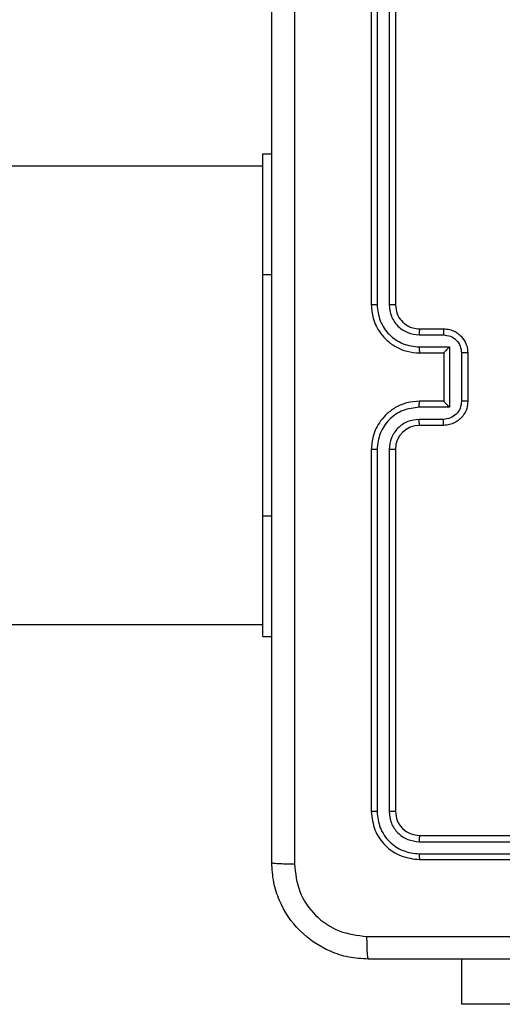
# Model space of a CAD drawing. Units: millimetres. Extents: x 368 to 1202, y 186 to 792.
# Drawn here: x 1034 to 1038, y 558 to 566 of the extents above; entities that cross this region are included whole.
import ezdxf

# ---------------------------------------------------------------- set-up
doc = ezdxf.new("R2010")
doc.units = ezdxf.units.MM

msp = doc.modelspace()

# ---------------------------------------------------------------- linework, layer by layer
at = {"color": 7, "linetype": 'Continuous', "lineweight": 25}
for p, q in [((1036.956, 567.1059), (1036.956, 564.1059)), ((1037.0034, 567.1083), (1037.0035, 564.1063)), ((1037.1035, 567.1083), (1037.1035, 564.1063)), ((1037.156, 567.1059), (1037.156, 564.1059)), ((1036.0561, 565.3559), (1036.131, 565.3559)), ((1036.0561, 564.3559), (1036.0561, 565.3559)), ((1036.0561, 565.2559), (971.856, 565.2559)), ((1036.0561, 562.3559), (1036.0561, 564.3559)), ((1037.3537, 563.8561), (1037.5539, 563.8561)), ((1037.356, 563.9059), (1037.556, 563.9059)), ((1037.3537, 563.7561), (1037.6039, 563.7561)), ((1037.6039, 563.7561), (1037.6039, 563.2557)), ((1037.356, 563.7059), (1037.556, 563.7059)), ((1037.556, 563.7059), (1037.556, 563.706)), ((1037.556, 563.7059), (1037.556, 563.3059)), ((1037.704, 563.706), (1037.704, 563.3058)), ((1037.756, 563.7059), (1037.756, 563.3059)), ((1037.6039, 563.2557), (1037.3537, 563.2557)), ((1037.556, 563.3059), (1037.356, 563.3059)), ((1037.556, 563.3059), (1037.556, 563.3059)), ((1037.5539, 563.1557), (1037.3537, 563.1557)), ((1037.556, 563.1059), (1037.356, 563.1059)), ((1036.956, 562.9059), (1036.956, 559.9059)), ((1037.0035, 562.9055), (1037.0034, 559.9035)), ((1037.1035, 562.9055), (1037.1035, 559.9035)), ((1037.156, 562.9059), (1037.156, 559.9059)), ((1036.0561, 561.3559), (1036.0561, 562.3559)), ((971.856, 561.4559), (1036.0561, 561.4559)), ((1036.0561, 561.3559), (1036.131, 561.3559)), ((1037.356, 559.7059), (1040.356, 559.7059)), ((1037.3537, 559.6534), (1040.3557, 559.6534)), ((1037.3537, 559.5533), (1040.3557, 559.5534)), ((1037.356, 559.5059), (1040.356, 559.5059)), ((1037.7061, 558.3059), (1037.7061, 558.6809)), ((1039.7061, 558.3059), (1037.7061, 558.3059))]:
    msp.add_line(p, q, dxfattribs=at)
at = {"color": 8, "linetype": 'Continuous', "lineweight": 25}
for p, q in [((1036.0561, 564.3559), (1036.131, 564.3559)), ((1036.0561, 562.3559), (1036.131, 562.3559))]:
    msp.add_line(p, q, dxfattribs=at)
at = {"color": 7, "linetype": 'Continuous', "lineweight": 25}
msp.add_arc((1037.356, 562.9059), 0.2, 90.00627, 179.99715, dxfattribs=at)
for points, knots in [([(1036.131, 559.4809), (1036.131, 560.3749), (1036.131, 562.1631), (1036.131, 564.8487), (1036.131, 566.6369), (1036.131, 567.5309)], [0, 0, 0, 0, 0.333296, 0.666702, 1, 1, 1, 1]), ([(1036.3187, 567.5416), (1036.3187, 566.6452), (1036.3188, 564.8523), (1036.3188, 562.1595), (1036.3187, 560.3666), (1036.3187, 559.4702)], [0, 0, 0, 0, 0.333337, 0.666663, 1, 1, 1, 1]), ([(1037.0035, 564.1063), (1036.9972, 564.1063), (1036.9846, 564.1063), (1036.969, 564.1062), (1036.9582, 564.1061), (1036.9568, 564.106), (1036.956, 564.1059)], [0, 0, 0, 0, 0.249968, 0.500275, 0.749921, 1, 1, 1, 1]), ([(1036.956, 564.1059), (1036.9591, 564.0687), (1036.966, 563.9843), (1037.0185, 563.8819), (1037.0887, 563.8041), (1037.1625, 563.7519), (1037.2535, 563.7137), (1037.321, 563.7086), (1037.356, 563.7059)], [0, 0, 0, 0, 0.177629, 0.40302, 0.534225, 0.677507, 0.832766, 1, 1, 1, 1]), ([(1037.0035, 564.1063), (1037.0091, 564.0605), (1037.0203, 563.9689), (1037.1003, 563.8528), (1037.2162, 563.772), (1037.3078, 563.7614), (1037.3537, 563.7561)], [0, 0, 0, 0, 0.249904, 0.499851, 0.749542, 1, 1, 1, 1]), ([(1037.1035, 564.1063), (1037.1074, 564.0735), (1037.115, 564.0079), (1037.1728, 563.9252), (1037.2557, 563.8681), (1037.3211, 563.8601), (1037.3537, 563.8561)], [0, 0, 0, 0, 0.250405, 0.500139, 0.750066, 1, 1, 1, 1]), ([(1037.156, 564.1059), (1037.1558, 564.1059), (1037.1554, 564.106), (1037.1522, 564.1061), (1037.1473, 564.1061), (1037.1407, 564.1062), (1037.1327, 564.1063), (1037.1235, 564.1063), (1037.1137, 564.1063), (1037.1069, 564.1063), (1037.1035, 564.1063)], [0, 0, 0, 0, 0.1249795, 0.2501001, 0.3753749, 0.4999492, 0.6244115, 0.7497731, 0.8747699, 1, 1, 1, 1]), ([(1037.156, 564.1059), (1037.1589, 564.0803), (1037.1643, 564.0322), (1037.2034, 563.9711), (1037.251, 563.9326), (1037.3038, 563.9101), (1037.3377, 563.9074), (1037.356, 563.9059)], [0, 0, 0, 0, 0.244456, 0.457395, 0.675515, 0.824571, 1, 1, 1, 1]), ([(1037.356, 563.9059), (1037.3557, 563.9051), (1037.3551, 563.9036), (1037.3543, 563.8922), (1037.3539, 563.8757), (1037.3538, 563.8627), (1037.3537, 563.8561)], [0, 0, 0, 0, 0.250092, 0.499987, 0.749806, 1, 1, 1, 1]), ([(1037.556, 563.9059), (1037.5557, 563.905), (1037.555, 563.903), (1037.5544, 563.8898), (1037.5539, 563.8734), (1037.5539, 563.8619), (1037.5539, 563.8561)], [0, 0, 0, 0, 0.279819, 0.559017, 0.779535, 1, 1, 1, 1]), ([(1037.5539, 563.8561), (1037.5735, 563.8538), (1037.6128, 563.8493), (1037.6625, 563.8147), (1037.6968, 563.7649), (1037.7016, 563.7257), (1037.704, 563.706)], [0, 0, 0, 0, 0.250418, 0.500133, 0.750098, 1, 1, 1, 1]), ([(1037.556, 563.9059), (1037.5726, 563.9047), (1037.6047, 563.9024), (1037.6486, 563.885), (1037.6852, 563.8606), (1037.7215, 563.8229), (1037.7503, 563.7705), (1037.7542, 563.7262), (1037.756, 563.7059)], [0, 0, 0, 0, 0.158255, 0.306968, 0.446357, 0.576265, 0.806821, 1, 1, 1, 1]), ([(1037.3537, 563.7561), (1037.3538, 563.7495), (1037.3539, 563.7364), (1037.3543, 563.7198), (1037.3551, 563.7083), (1037.3557, 563.7067), (1037.356, 563.7059)], [0, 0, 0, 0, 0.250166, 0.500083, 0.749903, 1, 1, 1, 1]), ([(1037.6039, 563.7561), (1037.5984, 563.7505), (1037.5874, 563.7395), (1037.5743, 563.726), (1037.5653, 563.7166), (1037.56, 563.7109), (1037.5567, 563.7071), (1037.5563, 563.7063), (1037.556, 563.706)], [0, 0, 0, 0, 0.251321, 0.502407, 0.646513, 0.775779, 0.892585, 1, 1, 1, 1]), ([(1037.756, 563.7059), (1037.7558, 563.7059), (1037.7554, 563.7059), (1037.7523, 563.706), (1037.7474, 563.706), (1037.7409, 563.706), (1037.7329, 563.706), (1037.7238, 563.706), (1037.7141, 563.706), (1037.7073, 563.706), (1037.704, 563.706)], [0, 0, 0, 0, 0.1250495, 0.2500871, 0.3753472, 0.500196, 0.6248484, 0.7499412, 0.8746455, 1, 1, 1, 1]), ([(1037.356, 563.3059), (1037.3209, 563.3032), (1037.2531, 563.2981), (1037.1619, 563.2596), (1037.0881, 563.2072), (1037.018, 563.1292), (1036.9658, 563.027), (1036.959, 562.9429), (1036.956, 562.9059)], [0, 0, 0, 0, 0.1679314, 0.3236042, 0.4671639, 0.5984741, 0.8235029, 1, 1, 1, 1]), ([(1037.3537, 563.2557), (1037.3078, 563.2504), (1037.2162, 563.2398), (1037.1003, 563.159), (1037.0203, 563.0429), (1037.0091, 562.9513), (1037.0035, 562.9055)], [0, 0, 0, 0, 0.250449, 0.500136, 0.750079, 1, 1, 1, 1]), ([(1037.3537, 563.2557), (1037.3538, 563.2623), (1037.3539, 563.2754), (1037.3543, 563.2921), (1037.3551, 563.3036), (1037.3557, 563.3051), (1037.356, 563.3059)], [0, 0, 0, 0, 0.250223, 0.499963, 0.749816, 1, 1, 1, 1]), ([(1037.704, 563.3058), (1037.7016, 563.2862), (1037.6968, 563.2469), (1037.6625, 563.1972), (1037.6128, 563.1625), (1037.5735, 563.158), (1037.5539, 563.1557)], [0, 0, 0, 0, 0.249857, 0.499828, 0.749576, 1, 1, 1, 1]), ([(1037.756, 563.3059), (1037.7543, 563.2858), (1037.7504, 563.2415), (1037.7217, 563.1892), (1037.6855, 563.1514), (1037.6488, 563.127), (1037.6049, 563.1094), (1037.5727, 563.1071), (1037.556, 563.1059)], [0, 0, 0, 0, 0.192262, 0.422531, 0.552494, 0.692177, 0.841279, 1, 1, 1, 1]), ([(1037.6039, 563.2557), (1037.5984, 563.2613), (1037.5874, 563.2723), (1037.5743, 563.2858), (1037.5653, 563.2953), (1037.56, 563.3009), (1037.5567, 563.3047), (1037.5563, 563.3055), (1037.556, 563.3059)], [0, 0, 0, 0, 0.2512174, 0.5022581, 0.6463033, 0.7756711, 0.8925829, 1, 1, 1, 1]), ([(1037.756, 563.3059), (1037.7558, 563.3059), (1037.7554, 563.3059), (1037.7523, 563.3059), (1037.7474, 563.3058), (1037.7409, 563.3058), (1037.7329, 563.3058), (1037.7238, 563.3058), (1037.7141, 563.3058), (1037.7073, 563.3058), (1037.704, 563.3058)], [0, 0, 0, 0, 0.125048, 0.250226, 0.375355, 0.500202, 0.624853, 0.749944, 0.874647, 1, 1, 1, 1]), ([(1037.3537, 563.1557), (1037.3209, 563.1519), (1037.2555, 563.1443), (1037.1727, 563.0865), (1037.1156, 563.0036), (1037.1075, 562.9382), (1037.1035, 562.9055)], [0, 0, 0, 0, 0.2505115, 0.5001257, 0.7500729, 1, 1, 1, 1]), ([(1037.356, 563.1059), (1037.3557, 563.1067), (1037.3551, 563.1083), (1037.3543, 563.1196), (1037.3539, 563.1361), (1037.3538, 563.1492), (1037.3537, 563.1557)], [0, 0, 0, 0, 0.250166, 0.500019, 0.749882, 1, 1, 1, 1]), ([(1037.556, 563.1059), (1037.5557, 563.1069), (1037.555, 563.1088), (1037.5544, 563.122), (1037.5539, 563.1385), (1037.5539, 563.1499), (1037.5539, 563.1557)], [0, 0, 0, 0, 0.279956, 0.559137, 0.779603, 1, 1, 1, 1]), ([(1037.0035, 562.9055), (1036.9972, 562.9055), (1036.9846, 562.9055), (1036.969, 562.9056), (1036.9582, 562.9058), (1036.9568, 562.9059), (1036.956, 562.9059)], [0, 0, 0, 0, 0.249996, 0.500294, 0.74993, 1, 1, 1, 1]), ([(1037.156, 562.9059), (1037.1558, 562.9059), (1037.1554, 562.9058), (1037.1522, 562.9058), (1037.1473, 562.9057), (1037.1407, 562.9056), (1037.1327, 562.9056), (1037.1235, 562.9055), (1037.1137, 562.9055), (1037.1069, 562.9055), (1037.1035, 562.9055)], [0, 0, 0, 0, 0.125118, 0.250092, 0.375359, 0.499925, 0.62447, 0.749759, 0.874786, 1, 1, 1, 1]), ([(1037.0034, 559.9035), (1036.9964, 559.9036), (1036.9824, 559.9037), (1036.9669, 559.9043), (1036.9577, 559.9051), (1036.9566, 559.9057), (1036.956, 559.9059)], [0, 0, 0, 0, 0.279913, 0.559216, 0.779549, 1, 1, 1, 1]), ([(1036.956, 559.9059), (1036.9621, 559.8535), (1036.9741, 559.7487), (1037.0666, 559.6164), (1037.1989, 559.5239), (1037.3036, 559.5119), (1037.356, 559.5059)], [0, 0, 0, 0, 0.250153, 0.500135, 0.750033, 1, 1, 1, 1]), ([(1037.0034, 559.9035), (1037.009, 559.8579), (1037.02, 559.7665), (1037.0872, 559.6689), (1037.1576, 559.6107), (1037.2388, 559.5663), (1037.3078, 559.5585), (1037.3537, 559.5533)], [0, 0, 0, 0, 0.2496168, 0.4991877, 0.6237967, 0.7498086, 1, 1, 1, 1]), ([(1037.156, 559.9059), (1037.155, 559.9056), (1037.153, 559.9048), (1037.1388, 559.904), (1037.1214, 559.9036), (1037.1095, 559.9036), (1037.1035, 559.9035)], [0, 0, 0, 0, 0.279744, 0.559147, 0.779915, 1, 1, 1, 1]), ([(1037.1035, 559.9035), (1037.1072, 559.8708), (1037.1128, 559.8215), (1037.1445, 559.7635), (1037.1861, 559.7132), (1037.2558, 559.6652), (1037.3211, 559.6573), (1037.3537, 559.6534)], [0, 0, 0, 0, 0.250162, 0.37614, 0.500763, 0.750396, 1, 1, 1, 1]), ([(1037.156, 559.9059), (1037.159, 559.8797), (1037.1651, 559.8273), (1037.2113, 559.7611), (1037.2775, 559.7149), (1037.3298, 559.7089), (1037.356, 559.7059)], [0, 0, 0, 0, 0.250252, 0.500143, 0.750044, 1, 1, 1, 1]), ([(1037.356, 559.7059), (1037.3557, 559.7049), (1037.355, 559.7028), (1037.3541, 559.6887), (1037.3537, 559.6713), (1037.3537, 559.6593), (1037.3537, 559.6534)], [0, 0, 0, 0, 0.279866, 0.558969, 0.77939, 1, 1, 1, 1]), ([(1037.3537, 559.5533), (1037.3537, 559.5463), (1037.3538, 559.5322), (1037.3545, 559.5167), (1037.3552, 559.5076), (1037.3558, 559.5065), (1037.356, 559.5059)], [0, 0, 0, 0, 0.27978, 0.559143, 0.779538, 1, 1, 1, 1]), ([(1036.131, 559.4809), (1036.134, 559.4796), (1036.1398, 559.4769), (1036.1821, 559.4734), (1036.2439, 559.4709), (1036.2937, 559.4704), (1036.3187, 559.4702)], [0, 0, 0, 0, 0.249977, 0.499874, 0.749641, 1, 1, 1, 1]), ([(1036.9311, 558.6809), (1036.8765, 558.6842), (1036.7689, 558.6906), (1036.5687, 558.7555), (1036.351, 558.901), (1036.2055, 559.1187), (1036.1407, 559.3189), (1036.1343, 559.4264), (1036.131, 559.4809)], [0, 0, 0, 0, 0.130541, 0.25758, 0.500027, 0.742674, 0.869633, 1, 1, 1, 1]), ([(1036.3187, 559.4702), (1036.3278, 559.3915), (1036.3459, 559.2339), (1036.4849, 559.0348), (1036.6842, 558.8963), (1036.8416, 558.8778), (1036.9203, 558.8686)], [0, 0, 0, 0, 0.24996, 0.500067, 0.749966, 1, 1, 1, 1]), ([(1036.9203, 558.8686), (1037.5926, 558.8686), (1038.9371, 558.8687), (1040.2831, 558.8687), (1040.956, 558.8687)], [0, 0, 0, 0, 0.500009, 1, 1, 1, 1]), ([(1036.9311, 558.6809), (1036.9297, 558.6837), (1036.927, 558.6893), (1036.9235, 558.7321), (1036.921, 558.7939), (1036.9206, 558.8437), (1036.9203, 558.8686)], [0, 0, 0, 0, 0.250394, 0.50013, 0.75006, 1, 1, 1, 1]), ([(1044.981, 558.6809), (1044.0871, 558.6809), (1042.2988, 558.6809), (1039.6132, 558.6809), (1037.825, 558.6809), (1036.9311, 558.6809)], [0, 0, 0, 0, 0.3332961, 0.6667039, 1, 1, 1, 1])]:
    msp.add_open_spline(points, degree=3, knots=knots, dxfattribs=at)

doc.saveas('drawing.dxf')
